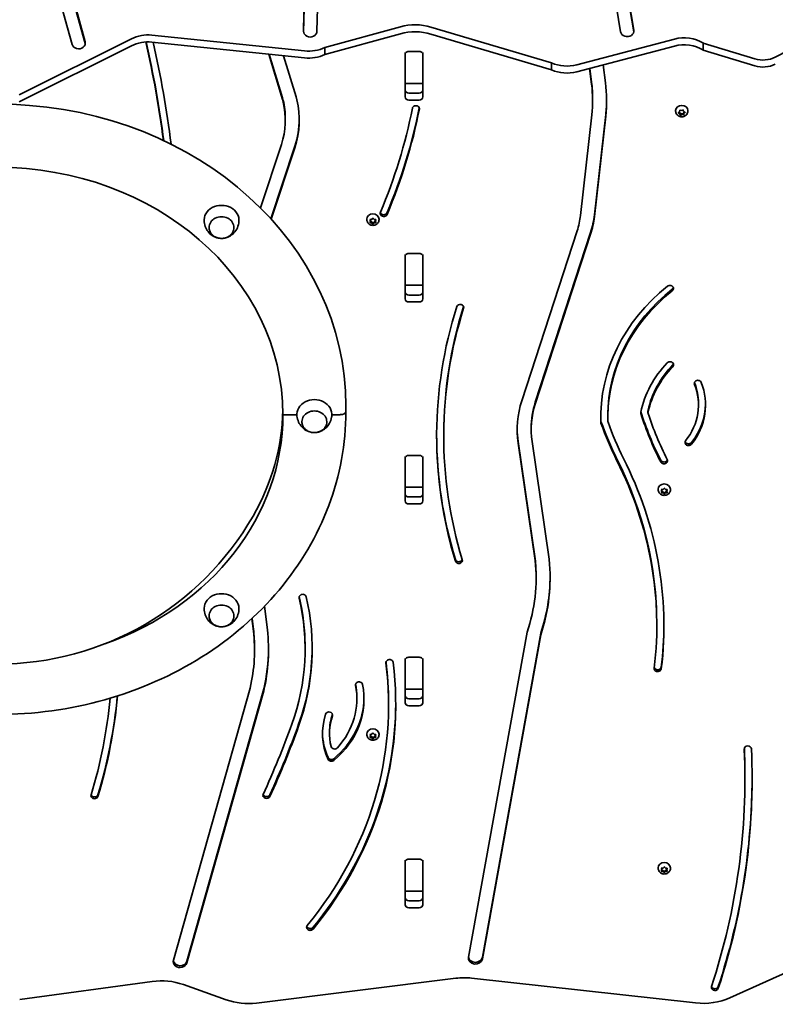
# Model space of a CAD drawing. Units: millimetres. Extents: x -5319 to 5529, y -5885 to 6182.
# Drawn here: x 2641 to 3289, y -3934 to -3089 of the extents above; entities that cross this region are included whole.
import ezdxf

# ---------------------------------------------------------------- set-up
doc = ezdxf.new("R2010")
doc.units = ezdxf.units.MM
doc.layers.add('Widoczne (ISO)', color=7, linetype='Continuous', lineweight=35)

msp = doc.modelspace()

# ---------------------------------------------------------------- linework, layer by layer
at = {"layer": 'Widoczne (ISO)'}
for p, q in [((2884.15, -3098.88), (2893.48, -2699.97)), ((2884.17, -3099.43), (2893.48, -2701.47)), ((2905.03, -2700.17), (2895.7, -3099.08)), ((3156.22, -3099.43), (3112.08, -2837.73)), ((3123.58, -2836.68), (3167.65, -3097.99)), ((3123.58, -2838.18), (3167.65, -3099.46)), ((2685.53, -3110.31), (2648.47, -2975.29)), ((2659.7, -2972.97), (2696.77, -3107.99)), ((2659.7, -2974.47), (2696.77, -3109.49)), ((2902.47, -3112.88), (2967.27, -3095.2)), ((2993.47, -3095.47), (3097.05, -3126.13)), ((2640.04, -3153.54), (2736.57, -3105.47)), ((2754.08, -3102.38), (2884.96, -3115.98)), ((2967.27, -3101.2), (2902.47, -3118.88)), ((3097.05, -3132.13), (2993.47, -3101.47)), ((3118.55, -3127.89), (3202.37, -3105.71)), ((2736.57, -3111.47), (2640.04, -3159.54)), ((2884.96, -3121.98), (2754.08, -3108.38)), ((2902.47, -3112.88), (2902.47, -3118.88)), ((2974.44, -3116.43), (2983.49, -3116.43)), ((3202.37, -3111.71), (3118.55, -3133.89)), ((3227.23, -3109.27), (3271.39, -3122.74)), ((3227.23, -3109.27), (3227.23, -3115.27)), ((3271.39, -3128.74), (3227.23, -3115.27)), ((2866.17, -3157.59), (2854.29, -3118.79)), ((2866.17, -3156.09), (2854.77, -3118.84)), ((2867.11, -3120.12), (2877.86, -3155.2)), ((2971.39, -3155.44), (2971.39, -3119.08)), ((2971.47, -3121.53), (2971.47, -3117.39)), ((2971.47, -3121.53), (2971.47, -3142.23)), ((2986.47, -3117.39), (2986.47, -3121.53)), ((2986.47, -3142.23), (2986.47, -3121.53)), ((2986.54, -3119.08), (2986.54, -3155.44)), ((3097.05, -3126.13), (3097.05, -3132.13)), ((3131.34, -3144.34), (3129.67, -3130.95)), ((3131.34, -3142.84), (3129.85, -3130.9)), ((3141.35, -3127.86), (3143.27, -3143.22)), ((2971.47, -3143.75), (2971.47, -3142.23)), ((2971.47, -3143.75), (2971.47, -3150.03)), ((2971.47, -3143.75), (2986.47, -3143.75)), ((2986.47, -3142.23), (2986.47, -3143.75)), ((2986.47, -3143.75), (2986.47, -3150.03)), ((2866.72, -3158.39), (2866.17, -3156.09)), ((2866.17, -3157.59), (2866.17, -3156.09)), ((2866.72, -3159.89), (2866.17, -3157.59)), ((2877.86, -3155.2), (2878.47, -3157.78)), ((2974.44, -3152.09), (2983.49, -3152.09)), ((2983.49, -3158.09), (2974.44, -3158.09)), ((3132.21, -3158.31), (3132.21, -3156.81)), ((3203.48, -3167.54), (3203.48, -3167.17)), ((3206.9, -3168.13), (3206.94, -3167.08)), ((3207.35, -3166.82), (3208.51, -3167.1)), ((3208.51, -3167.1), (3209.57, -3166.61)), ((3210.04, -3166.78), (3210.34, -3167.79)), ((3213.98, -3167.54), (3213.98, -3167.17)), ((2868.54, -3175.28), (2868.54, -3173.78)), ((3121.86, -3257.01), (3131.51, -3170.85)), ((3143.46, -3170.36), (3133.81, -3256.51)), ((3143.46, -3171.86), (3133.81, -3258.01)), ((3206.04, -3168.86), (3206.9, -3168.13)), ((3207.12, -3169.85), (3206.1, -3169.3)), ((3207.12, -3168.85), (3206.47, -3168.5)), ((3207.53, -3170.2), (3207.12, -3168.85)), ((3207.12, -3169.85), (3207.12, -3168.85)), ((3207.43, -3170.86), (3207.12, -3169.85)), ((3208.95, -3169.54), (3207.53, -3170.2)), ((3207.53, -3171.19), (3207.53, -3170.2)), ((3208.95, -3170.54), (3207.89, -3171.03)), ((3210.51, -3169.91), (3208.95, -3169.54)), ((3208.95, -3170.54), (3208.95, -3169.54)), ((3210.12, -3170.82), (3208.95, -3170.54)), ((3210.56, -3168.51), (3210.51, -3169.91)), ((3210.51, -3170.9), (3210.51, -3169.91)), ((3210.56, -3169.51), (3210.53, -3170.56)), ((3210.56, -3167.91), (3211.36, -3168.34)), ((3211, -3168.15), (3210.56, -3168.51)), ((3210.56, -3169.51), (3210.56, -3168.51)), ((3211.42, -3168.78), (3210.56, -3169.51)), ((2847.19, -3250.61), (2865.15, -3196.21)), ((2876.69, -3197.57), (2856.1, -3259.93)), ((2876.69, -3199.07), (2856.46, -3260.33)), ((2942.73, -3260.43), (2943.48, -3259.61)), ((2943.99, -3259.61), (2944.73, -3260.43)), ((2803.15, -3267.37), (2803.15, -3267.4)), ((2824.45, -3267.37), (2824.45, -3267.4)), ((2938.48, -3260.65), (2938.48, -3260.28)), ((2941.73, -3261.93), (2941.29, -3260.96)), ((2941.29, -3262.9), (2941.73, -3261.93)), ((2941.54, -3260.58), (2942.73, -3260.43)), ((2942.73, -3263.43), (2941.54, -3263.28)), ((2941.73, -3260.93), (2941.57, -3260.58)), ((2942.73, -3262.43), (2941.57, -3262.28)), ((2941.73, -3261.93), (2941.73, -3260.93)), ((2943.73, -3263.53), (2942.73, -3262.43)), ((2942.73, -3263.43), (2942.73, -3262.43)), ((2943.48, -3264.25), (2942.73, -3263.43)), ((2944.73, -3262.43), (2943.73, -3263.53)), ((2943.73, -3264.52), (2943.73, -3263.53)), ((2944.73, -3263.43), (2943.99, -3264.25)), ((2945.89, -3262.28), (2944.73, -3262.43)), ((2944.73, -3263.43), (2944.73, -3262.43)), ((2945.92, -3263.28), (2944.73, -3263.43)), ((2944.99, -3260.46), (2945.92, -3260.58)), ((2945.89, -3260.58), (2945.73, -3260.93)), ((2945.73, -3261.93), (2945.73, -3260.93)), ((2946.18, -3260.96), (2945.73, -3261.93)), ((2945.73, -3261.93), (2946.18, -3262.9)), ((2948.98, -3260.65), (2948.98, -3260.28)), ((3071.49, -3415.97), (3118.96, -3270.36)), ((3130.51, -3271.68), (3083.04, -3417.29)), ((3130.51, -3273.18), (3083.04, -3418.79)), ((2971.39, -3328.65), (2971.39, -3292.28)), ((2971.47, -3294.73), (2971.47, -3290.59)), ((2974.44, -3289.64), (2983.49, -3289.64)), ((2986.47, -3290.59), (2986.47, -3294.73)), ((2986.54, -3292.28), (2986.54, -3328.65)), ((2971.47, -3294.73), (2971.47, -3315.43)), ((2986.47, -3315.43), (2986.47, -3294.73)), ((2971.47, -3316.96), (2971.47, -3315.43)), ((2971.47, -3316.96), (2986.47, -3316.96)), ((2971.47, -3316.96), (2971.47, -3323.23)), ((2986.47, -3315.43), (2986.47, -3316.96)), ((2986.47, -3316.96), (2986.47, -3323.23)), ((2974.44, -3325.29), (2983.49, -3325.29)), ((2983.49, -3331.29), (2974.44, -3331.29)), ((2920.47, -3420.44), (2920.47, -3425.56)), ((2920.47, -3420.44), (2920.47, -3425.56)), ((3223.06, -3419.62), (3223.06, -3418.12)), ((2878.47, -3427.94), (2866.47, -3427.94)), ((2866.47, -3427.94), (2878.47, -3427.94)), ((2915.72, -3427.94), (2908.47, -3427.94)), ((2908.47, -3427.94), (2915.72, -3427.94)), ((3145.29, -3430.5), (3145.29, -3429)), ((3179.74, -3426.11), (3179.74, -3424.61)), ((2882.82, -3433.94), (2882.82, -3433.97)), ((2904.12, -3433.94), (2904.12, -3433.97)), ((3004.5, -3446.4), (3004.5, -3444.9)), ((3079.51, -3440.89), (3079.51, -3439.39)), ((3082.99, -3551.59), (3068.34, -3450.85)), ((3082.99, -3553.09), (3068.34, -3452.35)), ((3080.25, -3451.04), (3094.93, -3551.99)), ((2971.39, -3501.85), (2971.39, -3465.49)), ((2971.47, -3467.94), (2971.47, -3463.8)), ((2971.47, -3467.94), (2971.47, -3488.64)), ((2974.44, -3462.84), (2983.49, -3462.84)), ((2986.47, -3463.8), (2986.47, -3467.94)), ((2986.47, -3488.64), (2986.47, -3467.94)), ((2986.54, -3465.49), (2986.54, -3501.85)), ((2971.47, -3490.16), (2971.47, -3488.64)), ((2971.47, -3490.16), (2986.47, -3490.16)), ((2971.47, -3490.16), (2971.47, -3496.44)), ((2986.47, -3488.64), (2986.47, -3490.16)), ((2986.47, -3490.16), (2986.47, -3496.44)), ((3188.48, -3492.3), (3188.48, -3491.93)), ((3191.73, -3493.58), (3191.29, -3492.61)), ((3191.29, -3494.55), (3191.73, -3493.58)), ((3191.54, -3492.23), (3192.73, -3492.08)), ((3192.73, -3495.08), (3191.54, -3494.93)), ((3191.73, -3492.58), (3191.57, -3492.23)), ((3192.73, -3494.08), (3191.57, -3493.93)), ((3191.73, -3493.58), (3191.73, -3492.58)), ((3192.73, -3492.08), (3193.48, -3491.26)), ((3193.73, -3495.18), (3192.73, -3494.08)), ((3192.73, -3495.08), (3192.73, -3494.08)), ((3193.48, -3495.9), (3192.73, -3495.08)), ((3194.73, -3494.08), (3193.73, -3495.18)), ((3193.73, -3496.17), (3193.73, -3495.18)), ((3193.99, -3491.26), (3194.73, -3492.08)), ((3194.73, -3495.08), (3193.99, -3495.9)), ((3195.89, -3493.93), (3194.73, -3494.08)), ((3194.73, -3495.08), (3194.73, -3494.08)), ((3195.92, -3494.93), (3194.73, -3495.08)), ((3194.99, -3492.11), (3195.92, -3492.23)), ((3195.89, -3492.23), (3195.73, -3492.58)), ((3195.73, -3493.58), (3195.73, -3492.58)), ((3196.18, -3492.61), (3195.73, -3493.58)), ((3195.73, -3493.58), (3196.18, -3494.55)), ((3198.98, -3492.3), (3198.98, -3491.93)), ((2974.44, -3498.5), (2983.49, -3498.5)), ((2983.49, -3504.5), (2974.44, -3504.5)), ((3082.99, -3553.09), (3082.99, -3551.59)), ((3083.73, -3567.71), (3083.73, -3566.21)), ((2850.76, -3592.18), (2853.13, -3612.47)), ((2803.15, -3600.5), (2803.15, -3600.53)), ((2824.45, -3600.5), (2824.45, -3600.53)), ((2841.19, -3613.52), (2839.94, -3602.8)), ((2841.19, -3612.02), (2840.1, -3602.65)), ((3025.75, -3893.23), (3076.05, -3614.52)), ((3187.3, -3608.84), (3187.3, -3607.34)), ((3087.79, -3615.27), (3037.61, -3893.34)), ((3087.79, -3616.77), (3037.61, -3894.84)), ((3087.79, -3616.77), (3087.79, -3615.27)), ((2842.14, -3629.89), (2842.14, -3628.39)), ((2885.48, -3628.61), (2885.48, -3627.11)), ((2971.39, -3675.06), (2971.39, -3638.69)), ((2971.47, -3641.14), (2971.47, -3637)), ((2974.44, -3636.05), (2983.49, -3636.05)), ((2986.47, -3637), (2986.47, -3641.14)), ((2986.54, -3638.69), (2986.54, -3675.06)), ((2971.47, -3641.14), (2971.47, -3661.84)), ((2986.47, -3661.84), (2986.47, -3641.14)), ((2772.49, -3895.74), (2838.35, -3662.42)), ((2850.06, -3663.19), (2784.15, -3896.71)), ((2850.06, -3664.69), (2784.15, -3898.21)), ((2850.06, -3664.69), (2850.06, -3663.19)), ((2971.47, -3663.37), (2971.47, -3661.84)), ((2971.47, -3663.37), (2986.47, -3663.37)), ((2971.47, -3663.37), (2971.47, -3669.64)), ((2986.47, -3661.84), (2986.47, -3663.37)), ((2986.47, -3663.37), (2986.47, -3669.64)), ((2929.95, -3671.62), (2929.95, -3670.12)), ((2971.47, -3666.07), (2971.39, -3666.07)), ((2971.39, -3669.07), (2971.47, -3669.07)), ((2974.44, -3671.7), (2983.49, -3671.7)), ((2986.54, -3666.07), (2986.47, -3666.07)), ((2986.47, -3669.07), (2986.54, -3669.07)), ((2957.18, -3676.73), (2957.18, -3675.23)), ((2983.49, -3677.7), (2974.44, -3677.7)), ((2906.52, -3701.54), (2906.52, -3700.04)), ((2938.48, -3702.32), (2938.48, -3701.95)), ((2941.73, -3703.6), (2941.29, -3702.63)), ((2941.29, -3704.57), (2941.73, -3703.6)), ((2941.54, -3702.25), (2942.73, -3702.1)), ((2942.73, -3705.1), (2941.54, -3704.95)), ((2941.73, -3702.6), (2941.57, -3702.25)), ((2942.73, -3704.1), (2941.57, -3703.96)), ((2941.73, -3703.6), (2941.73, -3702.6)), ((2942.73, -3702.1), (2943.48, -3701.28)), ((2943.73, -3705.2), (2942.73, -3704.1)), ((2942.73, -3705.1), (2942.73, -3704.1)), ((2943.48, -3705.92), (2942.73, -3705.1)), ((2944.73, -3704.1), (2943.73, -3705.2)), ((2943.73, -3706.19), (2943.73, -3705.2)), ((2943.99, -3701.28), (2944.73, -3702.1)), ((2944.73, -3705.1), (2943.99, -3705.92)), ((2945.89, -3703.96), (2944.73, -3704.1)), ((2944.73, -3705.1), (2944.73, -3704.1)), ((2945.92, -3704.95), (2944.73, -3705.1)), ((2944.99, -3702.14), (2945.92, -3702.25)), ((2945.89, -3702.25), (2945.73, -3702.6)), ((2945.73, -3703.6), (2945.73, -3702.6)), ((2946.18, -3702.63), (2945.73, -3703.6)), ((2945.73, -3703.6), (2946.18, -3704.57)), ((2948.98, -3702.32), (2948.98, -3701.95)), ((3262.94, -3740.2), (3262.94, -3738.7)), ((2971.39, -3848.26), (2971.39, -3811.9)), ((2971.47, -3814.35), (2971.47, -3810.21)), ((2971.47, -3814.35), (2971.47, -3835.05)), ((2974.44, -3809.25), (2983.49, -3809.25)), ((2986.47, -3810.21), (2986.47, -3814.35)), ((2986.47, -3835.05), (2986.47, -3814.35)), ((2986.54, -3811.9), (2986.54, -3848.26)), ((3188.48, -3817.06), (3188.48, -3816.69)), ((3191.73, -3818.34), (3191.29, -3817.37)), ((3191.54, -3816.99), (3192.73, -3816.84)), ((3191.73, -3817.34), (3191.57, -3816.99)), ((3191.73, -3818.34), (3191.73, -3817.34)), ((3192.73, -3816.84), (3193.48, -3816.02)), ((3193.99, -3816.02), (3194.73, -3816.84)), ((3194.99, -3816.87), (3195.92, -3816.99)), ((3195.89, -3816.99), (3195.73, -3817.34)), ((3195.73, -3818.34), (3195.73, -3817.34)), ((3196.18, -3817.37), (3195.73, -3818.34)), ((3198.98, -3817.06), (3198.98, -3816.69)), ((3191.29, -3819.31), (3191.73, -3818.34)), ((3192.73, -3819.84), (3191.54, -3819.69)), ((3192.73, -3818.84), (3191.57, -3818.69)), ((3193.73, -3819.94), (3192.73, -3818.84)), ((3192.73, -3819.84), (3192.73, -3818.84)), ((3193.48, -3820.66), (3192.73, -3819.84)), ((3194.73, -3818.84), (3193.73, -3819.94)), ((3193.73, -3820.93), (3193.73, -3819.94)), ((3194.73, -3819.84), (3193.99, -3820.66)), ((3195.89, -3818.69), (3194.73, -3818.84)), ((3194.73, -3819.84), (3194.73, -3818.84)), ((3195.92, -3819.69), (3194.73, -3819.84)), ((3195.73, -3818.34), (3196.18, -3819.31)), ((2971.47, -3836.57), (2971.47, -3835.05)), ((2971.47, -3836.57), (2986.47, -3836.57)), ((2971.47, -3836.57), (2971.47, -3842.85)), ((2986.47, -3835.05), (2986.47, -3836.57)), ((2986.47, -3836.57), (2986.47, -3842.85)), ((2974.44, -3844.91), (2983.49, -3844.91)), ((2983.49, -3850.91), (2974.44, -3850.91)), ((3249.98, -3928.08), (3306.47, -3902.73)), ((2754.25, -3914.1), (2640.62, -3929.73)), ((2781.06, -3916.8), (2817.78, -3929.83)), ((2843.84, -3932.62), (3014.97, -3911.37)), ((3028.42, -3911.28), (3220.64, -3932.58))]:
    msp.add_line(p, q, dxfattribs=at)
msp.add_arc((2621.47, -3388.96), 252.96, 209.85385, 330.14615, dxfattribs=at)
for centre, major_axis, ratio, start_param, end_param in [((2889.92, -3098.98), (-5.78, 0), 0.866025, 6.262939, 9.404532), ((2979.89, -3129.89), (42, 0), 0.866025, 1.241438, 1.876084), ((2979.89, -3135.89), (-42, 0), 0.866025, 4.383031, 5.017676), ((3161.94, -3098.71), (-5.77, 0), 0.866025, 0.14504, 3.286633), ((2691.15, -3109.15), (-5.77, 0), 0.866025, 0.233417, 3.37501), ((2750.7, -3126.76), (28.35, 0), 0.866025, 1.451403, 2.092678), ((2750.7, -3132.76), (-28.35, 0), 0.866025, 4.592996, 5.234271), ((3210.66, -3129.19), (28.35, 0), 0.866025, 0.946414, 1.86735), ((3094.55, -2834.24), (384.26, 0), 0.866025, 5.242972, 5.336125), ((2691.15, -3110.65), (5.77, 0), 0.866025, 0.150529, 0.233417), ((1592.04, -3307.03), (1179.32, 0), 0.866025, 0.112088, 0.195869), ((1592.04, -3305.53), (1179.32, 0), 0.866025, 0.110515, 0.19439), ((1592.04, -3307.03), (1185.42, 0), 0.866025, 0.108409, 0.194625), ((2888.33, -3091.6), (28.35, 0), 0.866025, 4.592996, 5.234271), ((2974.44, -3119.08), (-3.05, 0), 0.866025, 4.712389, 5.589715), ((2983.49, -3119.08), (-3.05, 0), 0.866025, 3.835063, 4.712389), ((3210.66, -3135.19), (-28.35, 0), 0.866025, 4.088006, 5.008942), ((2888.33, -3097.6), (-28.35, 0), 0.866025, 1.451403, 2.092678), ((2974.44, -3119.08), (-3.05, 0), 0.866025, 6.060962, 6.283185), ((2983.49, -3119.08), (3.05, 0), 0.866025, 0, 0.222223), ((3278.37, -3105.58), (21, 0), 0.866025, 4.373851, 5.242972), ((2974.44, -3128.16), (-3.05, 0), 0.866025, 6.060962, 6.283185), ((2983.49, -3128.16), (3.05, 0), 0.866025, 0, 0.222223), ((3110.27, -3104.41), (28.35, 0), 0.866025, 4.227379, 5.008942), ((3110.27, -3110.41), (-28.35, 0), 0.866025, 1.085786, 1.86735), ((3278.37, -3111.58), (-21, 0), 0.866025, 1.232258, 2.10138), ((2974.44, -3149.44), (-3.05, 0), 0.866025, 0, 1.570796), ((2983.49, -3149.44), (3.05, 0), 0.866025, 4.712389, 6.283185), ((2982.21, -3156.81), (150, 0), 0.866025, 0, 0.107812), ((2982.21, -3158.31), (150, 0), 0.866025, 6.186501, 6.390997), ((2982.21, -3158.31), (162, 0), 0.866025, 6.186501, 6.390997), ((2780.64, -3173.78), (87.9, 0), 0.866025, 0, 0.203661), ((2780.64, -3175.28), (99.9, 0), 0.866025, 6.00467, 6.486847), ((2974.44, -3155.44), (-3.05, 0), 0.866025, 0, 1.570796), ((2983.49, -3155.44), (3.05, 0), 0.866025, 4.712389, 6.283185), ((2982.21, -3156.81), (162, 0), 0.866025, 6.186501, 6.277839), ((2621.47, -3420.44), (299, 0), 0.866025, 0, 1.52809), ((2780.64, -3175.28), (87.9, 0), 0.866025, 6.00467, 6.486847), ((2384.96, -3076.46), (601.38, 0), 0.866025, 5.934584, 6.112195), ((2384.96, -3074.96), (607.48, 0), 0.866025, 5.934584, 6.111539), ((2384.96, -3076.46), (607.48, 0), 0.866025, 5.934584, 6.112195), ((2980.58, -3165.53), (3.05, 0), 0.866025, 6.112195, 9.253788), ((3208.73, -3167.17), (-5.25, 0), 0.866025, 3.141593, 6.283185), ((2780.64, -3173.78), (99.9, 0), 0.866025, 6.00467, 6.274516), ((3210.52, -3167.75), (-0.189, 0), 0.866025, 0.255871, 1.773472), ((2621.47, -3427.94), (245, 0), 0.866025, 0, 1.570796), ((2813.8, -3261.37), (15, 0), 0.866025, 6.190399, 9.517564), ((2813.8, -3267.37), (10.65, 0), 0.866025, 0, 3.141593), ((2943.73, -3260.28), (-5.25, 0), 0.866025, 3.141593, 6.283185), ((2953.03, -3255.26), (-3.05, 0), 0.866025, 5.934584, 9.076177), ((2953.03, -3253.76), (-3.05, 0), 0.866025, 0.287904, 2.792991), ((3034.27, -3249.65), (88, 0), 0.866025, 6.008024, 6.186501), ((3034.27, -3248.15), (100, 0), 0.866025, 6.008024, 6.186501), ((3034.27, -3249.65), (100, 0), 0.866025, 6.008024, 6.186501), ((2944.88, -3260.33), (0.189, 0), 0.866025, 3.80939, 5.326991), ((2974.44, -3292.28), (-3.05, 0), 0.866025, 6.060962, 6.283185), ((2974.44, -3292.28), (-3.05, 0), 0.866025, 4.712389, 5.589715), ((2983.49, -3292.28), (-3.05, 0), 0.866025, 3.835063, 4.712389), ((2983.49, -3292.28), (3.05, 0), 0.866025, 0, 0.222223), ((2974.44, -3301.36), (-3.05, 0), 0.866025, 6.060962, 6.283185), ((2983.49, -3301.36), (3.05, 0), 0.866025, 0, 0.222223), ((3315.54, -3430.5), (-176.35, 0), 0.866025, 5.453387, 6.309549), ((3198.56, -3319.77), (3.05, 0), 0.866025, 5.453387, 8.59498), ((3198.56, -3318.27), (3.05, 0), 0.866025, 5.453387, 5.995282), ((2974.44, -3322.65), (-3.05, 0), 0.866025, 0, 1.570796), ((2983.49, -3322.65), (3.05, 0), 0.866025, 4.712389, 6.283185), ((3315.54, -3430.5), (-170.25, 0), 0.866025, 5.453387, 6.304601), ((3315.54, -3429), (-170.25, 0), 0.866025, 5.453387, 6.283185), ((2974.44, -3328.65), (-3.05, 0), 0.866025, 0, 1.570796), ((2983.49, -3328.65), (3.05, 0), 0.866025, 4.712389, 6.283185), ((3483.29, -3446.4), (-484.89, 0), 0.866025, 6.015397, 6.541411), ((3483.29, -3444.9), (-478.79, 0), 0.866025, 6.015528, 6.283185), ((3018.62, -3335.98), (-3.05, 0), 0.866025, 2.873805, 6.015397), ((3483.29, -3446.4), (-478.79, 0), 0.866025, 6.015397, 6.541411), ((3277.76, -3442.04), (-105.88, 0), 0.866025, 5.58982, 6.106053), ((3277.76, -3440.54), (-99.78, 0), 0.866025, 5.58982, 6.091808), ((3198.67, -3385.12), (3.05, 0), 0.866025, 5.58982, 8.731413), ((3198.67, -3383.62), (3.05, 0), 0.866025, 5.58982, 5.995282), ((3277.76, -3442.04), (-99.78, 0), 0.866025, 5.58982, 6.091808), ((3160.43, -3419.62), (62.62, 0), 0.866025, 5.681224, 6.614838), ((3160.43, -3419.62), (68.72, 0), 0.866025, 5.681224, 6.614838), ((3222.53, -3401.11), (-3.05, 0), 0.866025, 3.473245, 6.614838), ((3222.53, -3399.61), (-3.05, 0), 0.866025, 0.287904, 0.331653), ((3160.43, -3418.12), (62.62, 0), 0.866025, 0, 0.331653), ((2893.47, -3427.94), (15, 0), 0.866025, 6.190399, 9.517564), ((3173.41, -3440.89), (-105.9, 0), 0.866025, 6.008024, 6.408534), ((3173.41, -3440.89), (-93.9, 0), 0.866025, 6.008024, 6.408375), ((3173.41, -3439.39), (-93.9, 0), 0.866025, 6.008024, 6.283185), ((3160.43, -3418.12), (68.72, 0), 0.866025, 5.681224, 6.270583), ((2621.47, -3427.94), (245, 0), 0.866025, 5.098274, 6.283185), ((2621.47, -3420.44), (245, 0), 0.866025, 5.821893, 6.26551), ((2621.47, -3420.44), (245, 0), 0.866025, 5.821893, 6.26551), ((2893.47, -3433.94), (10.65, 0), 0.866025, 0, 3.141593), ((2915.72, -3425.56), (4.75, 0), 0.5, 4.712389, 6.283185), ((2915.72, -3425.56), (4.75, 0), 0.5, 4.712389, 6.283185), ((3176.53, -3426.35), (-3.05, 0), 0.866025, 6.106053, 6.554673), ((3518.82, -3342.34), (-358.35, 0), 0.866025, 0.271513, 0.413373), ((3518.82, -3343.84), (-358.35, 0), 0.866025, 0.271487, 0.413373), ((3182.79, -3426.11), (-3.05, 0), 0.866025, 6.091808, 6.558706), ((3182.79, -3424.61), (-3.05, 0), 0.866025, 6.091808, 6.283185), ((3518.82, -3343.84), (-352.25, 0), 0.866025, 0.275521, 0.413373), ((3315.54, -3429), (-176.35, 0), 0.866025, 0.004911, 0.026364), ((3142.3, -3432.95), (-3.05, 0), 0.866025, 0.026364, 0.297157), ((3142.3, -3434.45), (-3.05, 0), 0.866025, 0.026364, 0.297157), ((3487.86, -3341.31), (-364.45, 0), 0.866025, 0.297157, 0.406346), ((3487.86, -3342.81), (-364.45, 0), 0.866025, 0.297157, 0.406346), ((3148.38, -3433.6), (-3.05, 0), 0.866025, 0.021416, 0.299507), ((3487.86, -3342.81), (-358.35, 0), 0.866025, 0.299507, 0.406286), ((3483.29, -3444.9), (-484.89, 0), 0.866025, 0.001786, 0.258226), ((3173.41, -3439.39), (-105.9, 0), 0.866025, 0.008178, 0.125349), ((3214.56, -3451.83), (-3.05, 0), 0.866025, 5.681224, 8.822817), ((3214.56, -3450.33), (-3.05, 0), 0.866025, 0.287904, 2.539631), ((2974.44, -3465.49), (-3.05, 0), 0.866025, 6.060962, 6.283185), ((2974.44, -3465.49), (-3.05, 0), 0.866025, 4.712389, 5.589715), ((2983.49, -3465.49), (-3.05, 0), 0.866025, 3.835063, 4.712389), ((2983.49, -3465.49), (3.05, 0), 0.866025, 0, 0.222223), ((2781.27, -3607.34), (406.04, 0), 0.866025, 0, 0.413454), ((2781.27, -3608.84), (406.04, 0), 0.866025, 6.179008, 6.696639), ((2781.27, -3608.84), (412.14, 0), 0.866025, 6.179008, 6.696586), ((3193.45, -3467.44), (3.05, 0), 0.866025, 3.554965, 6.696558), ((3193.45, -3465.94), (3.05, 0), 0.866025, 3.554965, 5.995282), ((2974.44, -3474.57), (-3.05, 0), 0.866025, 6.060962, 6.283185), ((2983.49, -3474.57), (3.05, 0), 0.866025, 0, 0.222223), ((3193.73, -3491.93), (-5.25, 0), 0.866025, 3.141593, 6.283185), ((2974.44, -3495.85), (-3.05, 0), 0.866025, 0, 1.570796), ((2983.49, -3495.85), (3.05, 0), 0.866025, 4.712389, 6.283185), ((3194.88, -3491.98), (0.189, 0), 0.866025, 3.80939, 5.326991), ((2974.44, -3501.85), (-3.05, 0), 0.866025, 0, 1.570796), ((2983.49, -3501.85), (3.05, 0), 0.866025, 4.712389, 6.283185), ((3017.42, -3551.46), (3.05, 0), 0.866025, 3.399819, 5.996136), ((3017.42, -3552.96), (3.05, 0), 0.866025, 3.399819, 6.541411), ((2889.63, -3567.71), (194.1, 0), 0.866025, 6.000965, 6.370225), ((2889.63, -3566.21), (194.1, 0), 0.866025, 0, 0.08704), ((2889.63, -3567.71), (206.1, 0), 0.866025, 6.004728, 6.371355), ((2889.63, -3566.21), (206.1, 0), 0.866025, 6.004728, 6.278983), ((2813.8, -3594.5), (15, 0), 0.866025, 6.190399, 9.517564), ((2632.54, -3628.61), (252.95, 0), 0.866025, 5.982559, 6.482638), ((2632.54, -3628.61), (259.05, 0), 0.866025, 5.982559, 6.482638), ((2883.46, -3584.68), (-3.05, 0), 0.866025, 3.341045, 6.482638), ((2632.54, -3627.11), (252.95, 0), 0.866025, 0, 0.198296), ((2813.8, -3600.5), (10.65, 0), 0.866025, 0, 3.141593), ((2654.24, -3629.89), (187.9, 0), 0.866025, 6.081972, 6.384), ((2654.24, -3628.39), (187.9, 0), 0.866025, 0, 0.100815), ((2654.24, -3629.89), (199.9, 0), 0.866025, 6.080797, 6.384), ((2781.27, -3607.34), (412.14, 0), 0.866025, 6.179008, 6.281084), ((2654.24, -3628.39), (199.9, 0), 0.866025, 6.080797, 6.278853), ((2632.54, -3627.11), (259.05, 0), 0.866025, 5.982559, 6.279842), ((2957.94, -3640.65), (-3.05, 0), 0.866025, 3.251289, 6.392882), ((2579.6, -3675.23), (377.58, 0), 0.866025, 0, 0.107937), ((2974.44, -3638.69), (-3.05, 0), 0.866025, 6.060962, 6.283185), ((2974.44, -3638.69), (-3.05, 0), 0.866025, 4.712389, 5.589715), ((2983.49, -3638.69), (-3.05, 0), 0.866025, 3.835063, 4.712389), ((2983.49, -3638.69), (3.05, 0), 0.866025, 0, 0.222223), ((2579.6, -3676.73), (377.58, 0), 0.866025, 5.665489, 6.392882), ((2579.6, -3676.73), (383.68, 0), 0.866025, 5.665489, 6.392882), ((2974.44, -3647.77), (-3.05, 0), 0.866025, 6.060962, 6.283185), ((2983.49, -3647.77), (3.05, 0), 0.866025, 0, 0.222223), ((3188.13, -3645.68), (3.05, 0), 0.866025, 3.037415, 6.179008), ((3188.13, -3644.18), (3.05, 0), 0.866025, 3.382226, 6.179008), ((2931.84, -3659.74), (-3.05, 0), 0.866025, 3.309752, 6.451345), ((2851, -3671.62), (85.05, 0), 0.866025, 5.481844, 6.451345), ((2851, -3671.62), (78.95, 0), 0.866025, 5.619892, 6.451345), ((2851, -3670.12), (78.95, 0), 0.866025, 0, 0.16294), ((2163.78, -3631.86), (556.31, 0), 0.866025, 6.026703, 6.201494), ((2163.78, -3631.86), (562.41, 0), 0.866025, 6.026703, 6.206373), ((2163.78, -3630.36), (562.41, 0), 0.866025, 6.026703, 6.203192), ((2851, -3670.12), (85.05, 0), 0.866025, 5.481844, 6.273003), ((2974.44, -3669.06), (-3.05, 0), 0.866025, 0, 1.570796), ((2983.49, -3669.06), (3.05, 0), 0.866025, 4.712389, 6.283185), ((2579.6, -3675.23), (383.68, 0), 0.866025, 5.665489, 6.280928), ((2974.44, -3675.06), (-3.05, 0), 0.866025, 0, 1.570796), ((2983.49, -3675.06), (3.05, 0), 0.866025, 4.712389, 6.283185), ((2970.61, -3701.54), (-70.19, 0), 0.866025, 6.005484, 6.654425), ((2906.05, -3685.6), (-3.05, 0), 0.866025, 2.863892, 6.005484), ((2970.61, -3701.54), (-64.09, 0), 0.866025, 6.005484, 6.484235), ((2970.61, -3700.04), (-64.09, 0), 0.866025, 6.005974, 6.283185), ((2009, -3461.2), (905.76, 0), 0.866025, 5.901177, 5.982559), ((2009, -3459.7), (911.86, 0), 0.866025, 5.9014, 5.982559), ((2009, -3461.2), (911.86, 0), 0.866025, 5.9014, 5.982559), ((2943.73, -3701.95), (-5.25, 0), 0.866025, 3.141593, 6.283185), ((2970.61, -3700.04), (-70.19, 0), 0.866025, 0.012339, 0.37124), ((2944.88, -3702), (0.189, 0), 0.866025, 3.80939, 5.326991), ((2910.8, -3712.09), (-3.05, 0), 0.866025, 0.20105, 2.478299), ((2511.12, -3740.2), (751.82, 0), 0.866025, 6.005855, 6.322094), ((2511.12, -3740.2), (757.93, 0), 0.866025, 6.005855, 6.322094), ((3265.42, -3714.77), (-3.05, 0), 0.866025, 3.180502, 6.322094), ((2511.12, -3738.7), (751.82, 0), 0.866025, 0, 0.03745), ((2908.05, -3721.13), (-3.05, 0), 0.866025, 0.37124, 2.340252), ((2908.05, -3722.63), (-3.05, 0), 0.866025, 0.37124, 2.340252), ((2511.12, -3738.7), (757.93, 0), 0.866025, 6.005855, 6.282043), ((2704.84, -3754.75), (3.05, 0), 0.866025, 2.88511, 6.026703), ((2704.84, -3753.25), (3.05, 0), 0.866025, 3.428537, 6.026703), ((2852.37, -3754.43), (3.05, 0), 0.866025, 2.825831, 5.9014), ((2852.37, -3752.93), (3.05, 0), 0.866025, 3.429173, 5.9014), ((2974.44, -3811.9), (-3.05, 0), 0.866025, 6.060962, 6.283185), ((2974.44, -3811.9), (-3.05, 0), 0.866025, 4.712389, 5.589715), ((2983.49, -3811.9), (-3.05, 0), 0.866025, 3.835063, 4.712389), ((2983.49, -3811.9), (3.05, 0), 0.866025, 0, 0.222223), ((3193.73, -3816.69), (-5.25, 0), 0.866025, 3.141593, 6.283185), ((3194.88, -3816.74), (0.189, 0), 0.866025, 3.80939, 5.326991), ((2974.44, -3820.98), (-3.05, 0), 0.866025, 6.060962, 6.283185), ((2983.49, -3820.98), (3.05, 0), 0.866025, 0, 0.222223), ((2974.44, -3842.26), (-3.05, 0), 0.866025, 0, 1.570796), ((2983.49, -3842.26), (3.05, 0), 0.866025, 4.712389, 6.283185), ((2974.44, -3848.26), (-3.05, 0), 0.866025, 0, 1.570796), ((2983.49, -3848.26), (3.05, 0), 0.866025, 4.712389, 6.283185), ((2889.9, -3867.64), (-3.05, 0), 0.866025, 5.665489, 8.807082), ((2889.9, -3866.14), (-3.05, 0), 0.866025, 0.287904, 2.523897), ((3031.68, -3894.04), (-6, 0), 0.866025, 6.128155, 9.269747), ((3031.68, -3892.54), (-6, 0), 0.866025, 0.144843, 2.986562), ((2778.32, -3896.98), (-6, 0), 0.866025, 6.043434, 9.185027), ((2778.32, -3895.48), (-6, 0), 0.866025, 0.144843, 2.901841), ((2762.1, -3956.86), (-50, 0), 0.866025, 4.323483, 4.869903), ((3022.07, -3954.23), (-50, 0), 0.866025, 4.585124, 4.854829), ((3237.15, -3919.18), (-3.05, 0), 0.866025, 6.005855, 9.147448), ((3237.15, -3917.68), (-3.05, 0), 0.866025, 0.287576, 2.864263), ((2836.74, -3889.76), (-50, 0), 0.866025, 1.181891, 1.713237), ((3226.98, -3889.63), (-50, 0), 0.866025, 1.443531, 2.048772)]:
    msp.add_ellipse(centre, major_axis=major_axis, ratio=ratio, start_param=start_param, end_param=end_param, dxfattribs=at)
for points in [[(3206.94, -3167.08), (3206.94, -3166.97), (3206.95, -3166.85), (3206.95, -3166.72)], [(3206.95, -3166.72), (3207.09, -3166.76), (3207.22, -3166.79), (3207.35, -3166.82)], [(3209.57, -3166.61), (3209.69, -3166.55), (3209.81, -3166.5), (3209.93, -3166.43)], [(3209.93, -3166.43), (3209.97, -3166.56), (3210, -3166.67), (3210.04, -3166.78)], [(3205.75, -3169.1), (3205.85, -3169.02), (3205.95, -3168.94), (3206.04, -3168.86)], [(3206.1, -3169.3), (3205.99, -3169.24), (3205.87, -3169.17), (3205.75, -3169.1)], [(3207.53, -3171.19), (3207.49, -3171.08), (3207.46, -3170.97), (3207.43, -3170.86)], [(3207.89, -3171.03), (3207.78, -3171.09), (3207.65, -3171.14), (3207.53, -3171.19)], [(3210.51, -3170.9), (3210.38, -3170.88), (3210.24, -3170.85), (3210.12, -3170.82)], [(3210.53, -3170.56), (3210.52, -3170.67), (3210.52, -3170.79), (3210.51, -3170.9)], [(3211.36, -3168.34), (3211.48, -3168.4), (3211.59, -3168.46), (3211.71, -3168.52)], [(3211.71, -3168.52), (3211.61, -3168.61), (3211.51, -3168.7), (3211.42, -3168.78)], [(2943.48, -3259.61), (2943.56, -3259.52), (2943.64, -3259.43), (2943.73, -3259.32)], [(2943.73, -3259.32), (2943.82, -3259.43), (2943.9, -3259.52), (2943.99, -3259.61)], [(2941.13, -3260.62), (2941.27, -3260.61), (2941.41, -3260.6), (2941.54, -3260.58)], [(2941.29, -3260.96), (2941.24, -3260.86), (2941.19, -3260.74), (2941.13, -3260.62)], [(2941.13, -3263.22), (2941.19, -3263.11), (2941.24, -3263), (2941.29, -3262.9)], [(2941.54, -3263.28), (2941.41, -3263.26), (2941.27, -3263.24), (2941.13, -3263.22)], [(2943.73, -3264.52), (2943.64, -3264.43), (2943.56, -3264.34), (2943.48, -3264.25)], [(2943.99, -3264.25), (2943.9, -3264.34), (2943.82, -3264.43), (2943.73, -3264.52)], [(2945.92, -3260.58), (2946.05, -3260.6), (2946.19, -3260.61), (2946.33, -3260.62)], [(2946.33, -3263.22), (2946.19, -3263.24), (2946.05, -3263.26), (2945.92, -3263.28)], [(2946.33, -3260.62), (2946.28, -3260.74), (2946.23, -3260.86), (2946.18, -3260.96)], [(2946.18, -3262.9), (2946.23, -3263), (2946.28, -3263.11), (2946.33, -3263.22)], [(3191.13, -3492.27), (3191.27, -3492.26), (3191.41, -3492.25), (3191.54, -3492.23)], [(3191.29, -3492.61), (3191.24, -3492.51), (3191.19, -3492.39), (3191.13, -3492.27)], [(3191.13, -3494.87), (3191.19, -3494.76), (3191.24, -3494.65), (3191.29, -3494.55)], [(3191.54, -3494.93), (3191.41, -3494.91), (3191.27, -3494.89), (3191.13, -3494.87)], [(3193.48, -3491.26), (3193.56, -3491.17), (3193.64, -3491.08), (3193.73, -3490.97)], [(3193.73, -3496.17), (3193.64, -3496.08), (3193.56, -3495.99), (3193.48, -3495.9)], [(3193.73, -3490.97), (3193.82, -3491.08), (3193.9, -3491.17), (3193.99, -3491.26)], [(3193.99, -3495.9), (3193.9, -3495.99), (3193.82, -3496.08), (3193.73, -3496.17)], [(3195.92, -3492.23), (3196.05, -3492.25), (3196.19, -3492.26), (3196.33, -3492.27)], [(3196.33, -3494.87), (3196.19, -3494.89), (3196.05, -3494.91), (3195.92, -3494.93)], [(3196.33, -3492.27), (3196.28, -3492.39), (3196.23, -3492.51), (3196.18, -3492.61)], [(3196.18, -3494.55), (3196.23, -3494.65), (3196.28, -3494.76), (3196.33, -3494.87)], [(2941.13, -3702.29), (2941.27, -3702.28), (2941.41, -3702.27), (2941.54, -3702.25)], [(2941.29, -3702.63), (2941.24, -3702.53), (2941.19, -3702.41), (2941.13, -3702.29)], [(2941.13, -3704.89), (2941.19, -3704.79), (2941.24, -3704.68), (2941.29, -3704.57)], [(2941.54, -3704.95), (2941.41, -3704.94), (2941.27, -3704.92), (2941.13, -3704.89)], [(2943.48, -3701.28), (2943.56, -3701.2), (2943.64, -3701.1), (2943.73, -3701)], [(2943.73, -3706.19), (2943.64, -3706.1), (2943.56, -3706.01), (2943.48, -3705.92)], [(2943.73, -3701), (2943.82, -3701.1), (2943.9, -3701.2), (2943.99, -3701.28)], [(2943.99, -3705.92), (2943.9, -3706.01), (2943.82, -3706.1), (2943.73, -3706.19)], [(2945.92, -3702.25), (2946.05, -3702.27), (2946.19, -3702.28), (2946.33, -3702.29)], [(2946.33, -3704.89), (2946.19, -3704.92), (2946.05, -3704.94), (2945.92, -3704.95)], [(2946.33, -3702.29), (2946.28, -3702.41), (2946.23, -3702.53), (2946.18, -3702.63)], [(2946.18, -3704.57), (2946.23, -3704.68), (2946.28, -3704.79), (2946.33, -3704.89)], [(3191.13, -3817.03), (3191.27, -3817.02), (3191.41, -3817.01), (3191.54, -3816.99)], [(3191.29, -3817.37), (3191.24, -3817.27), (3191.19, -3817.15), (3191.13, -3817.03)], [(3193.48, -3816.02), (3193.56, -3815.93), (3193.64, -3815.83), (3193.73, -3815.73)], [(3193.73, -3815.73), (3193.82, -3815.83), (3193.9, -3815.93), (3193.99, -3816.02)], [(3195.92, -3816.99), (3196.05, -3817.01), (3196.19, -3817.02), (3196.33, -3817.03)], [(3196.33, -3817.03), (3196.28, -3817.15), (3196.23, -3817.27), (3196.18, -3817.37)], [(3191.13, -3819.63), (3191.19, -3819.52), (3191.24, -3819.41), (3191.29, -3819.31)], [(3191.54, -3819.69), (3191.41, -3819.67), (3191.27, -3819.65), (3191.13, -3819.63)], [(3193.73, -3820.93), (3193.64, -3820.84), (3193.56, -3820.75), (3193.48, -3820.66)], [(3193.99, -3820.66), (3193.9, -3820.75), (3193.82, -3820.84), (3193.73, -3820.93)], [(3196.33, -3819.63), (3196.19, -3819.65), (3196.05, -3819.67), (3195.92, -3819.69)], [(3196.18, -3819.31), (3196.23, -3819.41), (3196.28, -3819.52), (3196.33, -3819.63)]]:
    msp.add_open_spline(points, degree=3, dxfattribs=at)
for points, knots in [([(3213.98, -3167.54), (3213.98, -3168.04), (3213.9, -3168.55), (3213.57, -3169.51), (3213.33, -3169.96), (3212.71, -3170.78), (3212.32, -3171.14), (3211.45, -3171.76), (3210.95, -3172), (3209.89, -3172.34), (3209.32, -3172.43), (3208.18, -3172.43), (3207.6, -3172.35), (3206.51, -3172), (3205.98, -3171.75), (3205.07, -3171.09), (3204.66, -3170.69), (3204.04, -3169.79), (3203.8, -3169.3), (3203.54, -3168.38), (3203.48, -3167.96), (3203.48, -3167.54)], [3.253265, 3.253265, 3.253265, 3.253265, 3.539225, 3.539225, 3.831831, 3.831831, 4.141715, 4.141715, 4.472509, 4.472509, 4.81911, 4.81911, 5.17139, 5.17139, 5.518128, 5.518128, 5.848198, 5.848198, 6.155912, 6.155912, 6.394858, 6.394858, 6.394858, 6.394858]), ([(2798.87, -3262.57), (2799.06, -3264.38), (2799.55, -3266.12), (2801, -3269.3), (2801.96, -3270.71), (2804.17, -3273.13), (2805.43, -3274.1), (2808.08, -3275.62), (2809.47, -3276.13), (2811.35, -3276.54), (2811.85, -3276.62), (2812.35, -3276.67)], [3.524274, 3.524274, 3.524274, 3.524274, 3.806656, 3.806656, 4.100755, 4.100755, 4.417444, 4.417444, 4.757821, 4.757821, 4.882432, 4.882432, 4.882432, 4.882432]), ([(2803.15, -3267.4), (2803.15, -3268.39), (2803.33, -3269.37), (2804.03, -3271.25), (2804.54, -3272.13), (2805.87, -3273.73), (2806.69, -3274.44), (2808.53, -3275.6), (2809.56, -3276.05), (2811.74, -3276.64), (2812.89, -3276.78), (2815.17, -3276.74), (2816.32, -3276.55), (2818.47, -3275.87), (2819.49, -3275.38), (2821.29, -3274.13), (2822.08, -3273.38), (2823.33, -3271.7), (2823.8, -3270.78), (2824.33, -3269.02), (2824.45, -3268.21), (2824.45, -3267.4)], [0.081597, 0.081597, 0.081597, 0.081597, 0.392341, 0.392341, 0.70572, 0.70572, 1.024625, 1.024625, 1.348152, 1.348152, 1.674051, 1.674051, 2.000558, 2.000558, 2.326256, 2.326256, 2.649257, 2.649257, 2.967266, 2.967266, 3.22319, 3.22319, 3.22319, 3.22319]), ([(2815.25, -3276.67), (2816.61, -3276.53), (2817.97, -3276.19), (2820.75, -3275.01), (2822.15, -3274.16), (2824.72, -3271.86), (2825.88, -3270.45), (2827.65, -3267.22), (2828.29, -3265.44), (2828.66, -3263.23), (2828.7, -3262.9), (2828.74, -3262.57)], [5.122136, 5.122136, 5.122136, 5.122136, 5.458711, 5.458711, 5.80498, 5.80498, 6.129894, 6.129894, 6.428572, 6.428572, 6.480294, 6.480294, 6.480294, 6.480294]), ([(2948.98, -3260.65), (2948.98, -3261.15), (2948.9, -3261.66), (2948.57, -3262.61), (2948.33, -3263.07), (2947.71, -3263.89), (2947.32, -3264.25), (2946.45, -3264.87), (2945.95, -3265.11), (2944.89, -3265.45), (2944.32, -3265.54), (2943.18, -3265.54), (2942.6, -3265.46), (2941.51, -3265.11), (2940.98, -3264.86), (2940.07, -3264.2), (2939.66, -3263.8), (2939.04, -3262.9), (2938.8, -3262.41), (2938.54, -3261.49), (2938.48, -3261.07), (2938.48, -3260.65)], [3.665191, 3.665191, 3.665191, 3.665191, 3.951151, 3.951151, 4.243757, 4.243757, 4.553641, 4.553641, 4.884435, 4.884435, 5.231036, 5.231036, 5.583316, 5.583316, 5.930054, 5.930054, 6.260124, 6.260124, 6.567838, 6.567838, 6.806784, 6.806784, 6.806784, 6.806784]), ([(2621.47, -3685.14), (2652.71, -3685.14), (2683.95, -3680.85), (2743.42, -3664.12), (2771.63, -3651.68), (2822.28, -3619.8), (2844.72, -3600.38), (2881.6, -3556.41), (2896.05, -3531.88), (2915.48, -3480.07), (2920.47, -3452.82), (2920.47, -3425.56)], [3.141593, 3.141593, 3.141593, 3.141593, 3.455752, 3.455752, 3.769911, 3.769911, 4.08407, 4.08407, 4.39823, 4.39823, 4.712389, 4.712389, 4.712389, 4.712389]), ([(2878.53, -3429.14), (2878.73, -3430.94), (2879.22, -3432.69), (2880.66, -3435.86), (2881.63, -3437.28), (2883.84, -3439.7), (2885.1, -3440.67), (2887.74, -3442.19), (2889.13, -3442.7), (2891.01, -3443.11), (2891.52, -3443.19), (2892.02, -3443.24)], [4.309672, 4.309672, 4.309672, 4.309672, 4.592054, 4.592054, 4.886153, 4.886153, 5.202842, 5.202842, 5.543219, 5.543219, 5.66783, 5.66783, 5.66783, 5.66783]), ([(2882.82, -3433.97), (2882.82, -3434.95), (2883, -3435.94), (2883.69, -3437.81), (2884.21, -3438.7), (2885.54, -3440.3), (2886.35, -3441), (2888.2, -3442.16), (2889.23, -3442.61), (2891.41, -3443.2), (2892.56, -3443.34), (2894.84, -3443.3), (2895.98, -3443.12), (2898.14, -3442.44), (2899.16, -3441.95), (2900.96, -3440.7), (2901.74, -3439.95), (2903, -3438.27), (2903.47, -3437.34), (2904, -3435.59), (2904.12, -3434.78), (2904.12, -3433.97)], [0.866995, 0.866995, 0.866995, 0.866995, 1.177739, 1.177739, 1.491118, 1.491118, 1.810023, 1.810023, 2.13355, 2.13355, 2.459449, 2.459449, 2.785957, 2.785957, 3.111654, 3.111654, 3.434655, 3.434655, 3.752664, 3.752664, 4.008588, 4.008588, 4.008588, 4.008588]), ([(2894.92, -3443.24), (2896.28, -3443.1), (2897.64, -3442.76), (2900.41, -3441.58), (2901.82, -3440.72), (2904.38, -3438.42), (2905.54, -3437.02), (2907.31, -3433.79), (2907.95, -3432.01), (2908.32, -3429.8), (2908.37, -3429.47), (2908.41, -3429.14)], [5.907534, 5.907534, 5.907534, 5.907534, 6.244109, 6.244109, 6.590378, 6.590378, 6.915292, 6.915292, 7.21397, 7.21397, 7.265692, 7.265692, 7.265692, 7.265692]), ([(3198.98, -3492.3), (3198.98, -3492.8), (3198.9, -3493.31), (3198.57, -3494.26), (3198.33, -3494.72), (3197.71, -3495.54), (3197.32, -3495.9), (3196.45, -3496.52), (3195.95, -3496.76), (3194.89, -3497.1), (3194.32, -3497.19), (3193.18, -3497.19), (3192.6, -3497.11), (3191.51, -3496.76), (3190.98, -3496.51), (3190.07, -3495.85), (3189.66, -3495.45), (3189.04, -3494.55), (3188.8, -3494.06), (3188.54, -3493.14), (3188.48, -3492.72), (3188.48, -3492.3)], [3.665191, 3.665191, 3.665191, 3.665191, 3.951151, 3.951151, 4.243757, 4.243757, 4.553641, 4.553641, 4.884435, 4.884435, 5.231036, 5.231036, 5.583316, 5.583316, 5.930054, 5.930054, 6.260124, 6.260124, 6.567838, 6.567838, 6.806784, 6.806784, 6.806784, 6.806784]), ([(2798.87, -3595.7), (2799.06, -3597.51), (2799.55, -3599.25), (2801, -3602.43), (2801.96, -3603.84), (2804.17, -3606.26), (2805.43, -3607.24), (2808.08, -3608.75), (2809.47, -3609.26), (2811.35, -3609.67), (2811.85, -3609.75), (2812.35, -3609.8)], [5.09507, 5.09507, 5.09507, 5.09507, 5.377452, 5.377452, 5.671552, 5.671552, 5.98824, 5.98824, 6.328617, 6.328617, 6.453228, 6.453228, 6.453228, 6.453228]), ([(2815.25, -3609.8), (2816.61, -3609.66), (2817.97, -3609.32), (2820.75, -3608.14), (2822.15, -3607.29), (2824.72, -3604.99), (2825.88, -3603.58), (2827.65, -3600.35), (2828.29, -3598.57), (2828.66, -3596.36), (2828.7, -3596.04), (2828.74, -3595.7)], [6.692933, 6.692933, 6.692933, 6.692933, 7.029507, 7.029507, 7.375776, 7.375776, 7.70069, 7.70069, 7.999369, 7.999369, 8.05109, 8.05109, 8.05109, 8.05109]), ([(2803.15, -3600.53), (2803.15, -3601.52), (2803.33, -3602.5), (2804.03, -3604.38), (2804.54, -3605.26), (2805.87, -3606.86), (2806.69, -3607.57), (2808.53, -3608.73), (2809.56, -3609.18), (2811.74, -3609.77), (2812.89, -3609.91), (2815.17, -3609.87), (2816.32, -3609.68), (2818.47, -3609), (2819.49, -3608.51), (2821.29, -3607.27), (2822.08, -3606.51), (2823.33, -3604.83), (2823.8, -3603.91), (2824.33, -3602.16), (2824.45, -3601.34), (2824.45, -3600.53)], [1.652394, 1.652394, 1.652394, 1.652394, 1.963138, 1.963138, 2.276517, 2.276517, 2.595421, 2.595421, 2.918948, 2.918948, 3.244847, 3.244847, 3.571355, 3.571355, 3.897052, 3.897052, 4.220053, 4.220053, 4.538062, 4.538062, 4.793986, 4.793986, 4.793986, 4.793986]), ([(2948.98, -3702.32), (2948.98, -3702.83), (2948.9, -3703.33), (2948.57, -3704.29), (2948.33, -3704.74), (2947.71, -3705.56), (2947.32, -3705.93), (2946.45, -3706.54), (2945.95, -3706.79), (2944.89, -3707.12), (2944.32, -3707.21), (2943.18, -3707.22), (2942.6, -3707.13), (2941.51, -3706.79), (2940.98, -3706.53), (2940.07, -3705.87), (2939.66, -3705.47), (2939.04, -3704.57), (2938.8, -3704.09), (2938.54, -3703.17), (2938.48, -3702.74), (2938.48, -3702.32)], [3.665191, 3.665191, 3.665191, 3.665191, 3.951151, 3.951151, 4.243757, 4.243757, 4.553641, 4.553641, 4.884435, 4.884435, 5.231036, 5.231036, 5.583316, 5.583316, 5.930054, 5.930054, 6.260124, 6.260124, 6.567838, 6.567838, 6.806784, 6.806784, 6.806784, 6.806784]), ([(3198.98, -3817.06), (3198.98, -3817.56), (3198.9, -3818.07), (3198.57, -3819.02), (3198.33, -3819.48), (3197.71, -3820.3), (3197.32, -3820.66), (3196.45, -3821.28), (3195.95, -3821.52), (3194.89, -3821.86), (3194.32, -3821.95), (3193.18, -3821.95), (3192.6, -3821.87), (3191.51, -3821.52), (3190.98, -3821.27), (3190.07, -3820.6), (3189.66, -3820.21), (3189.04, -3819.31), (3188.8, -3818.82), (3188.54, -3817.9), (3188.48, -3817.48), (3188.48, -3817.06)], [3.665191, 3.665191, 3.665191, 3.665191, 3.951151, 3.951151, 4.243757, 4.243757, 4.553641, 4.553641, 4.884435, 4.884435, 5.231036, 5.231036, 5.583316, 5.583316, 5.930054, 5.930054, 6.260124, 6.260124, 6.567838, 6.567838, 6.806784, 6.806784, 6.806784, 6.806784])]:
    msp.add_open_spline(points, degree=3, knots=knots, dxfattribs=at)

doc.saveas('drawing.dxf')
